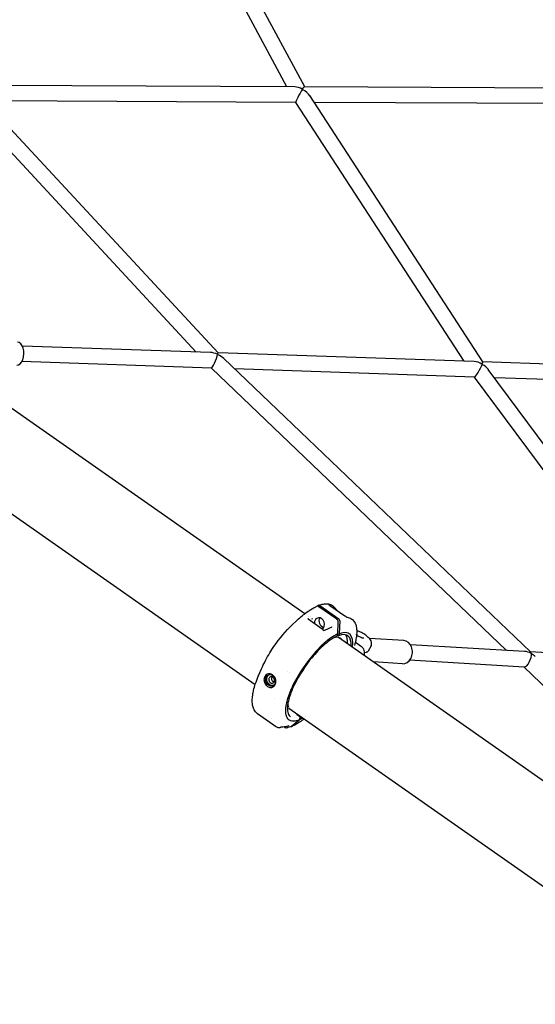
# Model space of a CAD drawing. Units: millimetres. Extents: x 183628 to 267728, y -8306 to 21394.
# Drawn here: x 202706 to 203238, y 12291 to 13307 of the extents above; entities that cross this region are included whole.
import ezdxf

# ---------------------------------------------------------------- set-up
doc = ezdxf.new("R2010")
doc.units = ezdxf.units.MM
doc.header["$LTSCALE"] = 15
doc.layers.add('P001', color=131, linetype='Continuous')

msp = doc.modelspace()

# ---------------------------------------------------------------- linework, layer by layer
at = {"layer": 'P001'}
for p, q in [((202981.8, 13237.6), (202842, 13497.8)), ((203000.1, 13237.5), (202857.1, 13503.6)), ((202990, 13237.6), (202654.8, 13239.2)), ((202910.6, 12963.1), (202661, 13232.2)), ((203334.1, 13235.9), (202999.9, 13237.5)), ((202888, 12963.9), (202647.4, 13223.3)), ((202990.9, 13221.6), (202669.3, 13223.2)), ((203164.6, 12954.5), (202990.9, 13221.6)), ((203184.1, 12953.8), (203005.5, 13228.5)), ((203334.1, 13219.9), (203010.1, 13221.5)), ((202902.8, 12963.4), (202708.6, 12970)), ((203000.1, 12693.8), (202620.2, 12959.8)), ((203175, 12954.1), (202910.6, 12963.1)), ((203233.4, 12654.4), (202916.6, 12957.1)), ((202903.7, 12947.4), (202708, 12954.1)), ((203208.5, 12656), (202903.7, 12947.4)), ((203175.6, 12938.1), (202927.7, 12946.5)), ((203447.4, 12944.8), (203184.1, 12953.8)), ((203413.6, 12643.7), (203189.7, 12945.8)), ((203392.5, 12645.3), (203175.5, 12938.1)), ((203447.2, 12928.8), (203196, 12937.4)), ((202569.1, 12886.8), (202949, 12620.9)), ((203013.1, 12701.6), (203013.8, 12702.2)), ((203015.7, 12702.2), (203035.3, 12688.5)), ((203024.8, 12703.5), (203024.8, 12703.5)), ((203026.2, 12702.3), (203041.6, 12691.6)), ((203001.5, 12692.8), (203001.5, 12692.8)), ((203005.8, 12691.5), (203005.8, 12691.5)), ((203008.7, 12697.9), (203008.7, 12697.9)), ((203033.2, 12688.2), (203014.7, 12701.1)), ((202987.1, 12682.3), (202991.6, 12686.5)), ((202991.6, 12686.5), (202991.6, 12686.5)), ((203003.7, 12688.7), (203018.2, 12678.2)), ((203004.5, 12690.8), (203004.5, 12690.8)), ((203034.2, 12672.9), (203034.6, 12685.3)), ((203036.3, 12686.5), (203035.8, 12673.1)), ((203043.8, 12690.2), (203043.8, 12690.2)), ((203034.2, 12672.9), (203033.2, 12670.6)), ((203034.9, 12671.1), (203033.7, 12671.9)), ((203035.8, 12673.1), (203034.9, 12671.1)), ((203471.5, 12363.8), (203035.1, 12669.3)), ((203052.4, 12664.4), (203058.7, 12660)), ((203068.6, 12660.9), (203065.7, 12655.4)), ((203102.5, 12666.1), (203067.1, 12668.2)), ((203227.1, 12654.9), (203109.3, 12661.8)), ((203062, 12653.9), (203063.7, 12654.2)), ((203406, 12644.5), (203233.1, 12654.6)), ((203101.1, 12642.3), (203071.2, 12644.1)), ((203226.8, 12638.9), (203108.4, 12645.8)), ((202953, 12631.4), (202955.4, 12637)), ((202981.9, 12634.6), (202981.9, 12634.6)), ((202984.6, 12632.8), (202984.6, 12632.8)), ((203511.4, 12364.4), (203226.3, 12639)), ((202968.9, 12606.9), (202968.9, 12606.9)), ((202970, 12577.5), (202951.5, 12590.5)), ((202951.5, 12590.5), (202951.5, 12590.5)), ((202983.8, 12596.5), (203420.4, 12290.8)), ((202985.1, 12595.1), (202985.1, 12595.1)), ((202985.1, 12595), (202985.1, 12595)), ((202992, 12590.2), (202992.1, 12590.6)), ((202995.2, 12587.4), (202992.2, 12589.5)), ((202965.7, 12585.9), (202965.7, 12585.9)), ((202986.1, 12577.6), (202994.3, 12584.4)), ((202996.2, 12585.3), (202987.3, 12577.8)), ((202995.4, 12586.8), (202994.3, 12584.4)), ((202997.1, 12587.2), (202996.2, 12585.3)), ((202975, 12576.5), (202975, 12576.5)), ((202979.5, 12576.4), (202978.6, 12577.1))]:
    msp.add_line(p, q, dxfattribs=at)
for points in [[(202991.6, 12686.5, -0.028708), (203001, 12694.5, -0.030107), (203008.1, 12699.3, -0.024695), (203012.4, 12701.5)], [(203014.7, 12701.1, 0.105327), (203013.7, 12701.6, 0.154979), (203012.4, 12701.5)], [(203014.2, 12702.4, -0.02556), (203017.1, 12703.4, -0.02547), (203019.4, 12703.9, -0.030276), (203021.6, 12704.2, -0.035836), (203023.7, 12704.1, -0.098849), (203027.9, 12702.9)], [(203024.8, 12703.5, 0.014087), (203024.8, 12703.5, 0.016207), (203025, 12703.3, 0.007827), (203025.1, 12703.2, 0.014601), (203025.6, 12702.8, 0.012872), (203026.2, 12702.3)], [(203026.2, 12702.3), (203026.2, 12702.3, 690.036098), (203026.2, 12702.3)], [(203027.9, 12702.9, -0.104268), (203030.8, 12700.4, -0.003143), (203030.9, 12700.3)], [(203031.2, 12699.9), (203031.2, 12699.9, 0.009816), (203030.9, 12700.3)], [(203031.2, 12699.9, -0.003919), (203031.8, 12699.3, -0.003695), (203032.7, 12698.2, -0.001304), (203033.7, 12697.1)], [(203031.2, 12699.9, 1.027591), (203031.2, 12699.9, 0.063679), (203031.2, 12699.9, -0.017172), (203031.3, 12699.6, -0.031075), (203031.4, 12699.2, -0.032466), (203031.5, 12698.6)], [(203041.6, 12691.6, 0.015771), (203042.6, 12690.9, 0.010557), (203043.4, 12690.5, 0.008423), (203043.8, 12690.2, 0.010259), (203044, 12690.1)], [(202955.4, 12637, -0.035712), (202964.2, 12653.6, -0.049895), (202982.5, 12677.7, -0.013687), (202987.1, 12682.3)], [(203003.5, 12688.8, 0.020043), (203003.5, 12688.8, 0.0203), (203003.6, 12688.8, 0.025664), (203003.6, 12688.8, 0.022484), (203003.6, 12688.7, 0.020734), (203003.7, 12688.7)], [(203007.5, 12688.7, -0.020289), (203007.5, 12688.7, -0.01459), (203007.6, 12688.7, -0.017589), (203007.7, 12688.8, -0.044174), (203008.1, 12688.8, -0.009025), (203008.2, 12688.8)], [(203034.6, 12685.3, 0.22271), (203033.4, 12688, 0.026499), (203033.2, 12688.2)], [(203043.8, 12690.2), (203043.8, 12690.2, -0.041099), (203046.1, 12689.7)], [(203044, 12690.1, 0.005152), (203044, 12690.1, 0.003146), (203044, 12690.1, 0.00613), (203044, 12690.1)], [(203046.1, 12689.7), (203046.1, 12689.7, -0.107293), (203049.5, 12687.8)], [(203049.5, 12687.8, -0.098465), (203052.1, 12684.3, -0.057728), (203053.3, 12680.8, -0.031684), (203053.7, 12678.1, -0.022739), (203053.8, 12675.6, -0.019188), (203053.7, 12672.9, -0.021176), (203053.3, 12669, -0.021755), (203052.2, 12663.8, -0.007472), (203051.6, 12661.6)], [(203034.2, 12672.9, 0.032062), (203029.8, 12670.6, 0.037604), (203021.8, 12664.8, 0.036733), (203010.1, 12653.2, 0.063328), (202988.6, 12621.4, 0.026556), (202983.9, 12610.8, 0.027949), (202981.5, 12603.1, 0.027251), (202980.5, 12597.9, 0.036516), (202980.2, 12593.4, 0.033503), (202980.4, 12590.8, 0.113331), (202982.1, 12586.2, 0.209031), (202986.7, 12583.3, 0.041392), (202988.2, 12583.2, 0.044561), (202990.5, 12583.4, 0.034951), (202993, 12584, 0.015987), (202994.3, 12584.4)], [(203018.2, 12678.2, -0.08733), (203018.9, 12677.4, -0.042592), (203019.2, 12676.9)], [(203019.2, 12676.9, 0.025166), (203019.5, 12676.4, 0.011259), (203019.6, 12676.2, 0.007196), (203019.6, 12676.1)], [(203019.4, 12676.4), (203019.4, 12676.4, -0.001339), (203028.4, 12680.2)], [(203028.4, 12680.2), (203028.4, 12680.2, 0.00071), (203028.4, 12680.2)], [(203061.1, 12668.7, -0.058276), (203061.1, 12668.7, -0.043803), (203061, 12668.6, -0.031789), (203060.8, 12668.6, -0.036801), (203060.6, 12668.6, -0.026536), (203060.2, 12668.7, -0.025806), (203059.6, 12668.8, -0.032408), (203058.4, 12669.2, -0.060325), (203055.4, 12670.8, -0.033146), (203054.5, 12671.6, -0.035266), (203054, 12672.1, -0.031622), (203053.8, 12672.3, -0.041408), (203053.7, 12672.5, -0.064705), (203053.7, 12672.6, -0.028441), (203053.7, 12672.7)], [(203068.6, 12660.9, 0.174619), (203069.1, 12664.4, 0.064407), (203068.6, 12665.9, 0.064705), (203067.2, 12668.1, 0.028122), (203065.8, 12669.5, 0.022386), (203064.3, 12670.8, 0.038219), (203059.9, 12673.7, 0.035763), (203055.2, 12676, 0.012083), (203053.8, 12676.4)], [(203033, 12670.4, 0.03442), (203028.3, 12667.8, 0.036458), (203020.7, 12662.1, 0.041927), (203007.4, 12648.3, 0.057437), (202989.6, 12620.9, 0.03317), (202984.8, 12609.3, 0.032396), (202982.8, 12601.9, 0.037291), (202982.2, 12596.9, 0.037682), (202982.4, 12593.6, 0.051995), (202982.9, 12591, 0.069205), (202984, 12588.9, 0.083877), (202985.4, 12587.5)], [(203033, 12670.4, 0.115276), (203033.1, 12670.5, 0.070847), (203033.2, 12670.6)], [(203035.2, 12669.3), (203035.2, 12669.3, -0.004161), (203035.3, 12669.2)], [(203051.6, 12661.6, 0.056296), (203051.6, 12661.3, 0.048518), (203051.6, 12661.2, 0.035608), (203051.6, 12661.1, 0.02158), (203051.6, 12661.1)], [(203051.6, 12661.6), (203051.6, 12661.6, -0.002145), (203051.6, 12661.6)], [(203061.8, 12650.7, 0.043725), (203062, 12653, 0.033484), (203061.9, 12654.4, 0.086732), (203061.1, 12657.2, 0.12226), (203058.7, 12660)], [(203063.7, 12654.2, 0.027718), (203064.2, 12654.4, 0.034083), (203064.6, 12654.5, 0.049), (203065.1, 12654.8, 0.116914), (203065.7, 12655.4)], [(202951.5, 12590.5, -0.099033), (202948.5, 12593.7, -0.071847), (202946.8, 12597.5, -0.046899), (202946.1, 12601.3, -0.043916), (202946.1, 12607, -0.01914), (202946.5, 12610.5, -0.01905), (202947.3, 12614.9, -0.020542), (202949.1, 12621.2, -0.021102), (202952.2, 12629.6, -0.003823), (202953, 12631.4)], [(202970, 12626.3, 0.01643), (202969.8, 12626.8, 0.125637), (202967.7, 12630.2, 0.150052), (202964.4, 12631.8, 0.31261), (202958.9, 12629.2, 0.088942), (202958.2, 12627.1, 0.07721), (202958.1, 12624.8, 0.047221), (202958.5, 12623.3)], [(202959.8, 12623.8, -0.089954), (202959.5, 12626.2, -0.065569), (202959.7, 12627.7, -0.213201), (202962.2, 12630.6, -0.120097), (202964.3, 12631, -0.143435), (202967.1, 12630)], [(202963.8, 12620.7, -0.09685), (202962, 12622.5, -0.165044), (202960.9, 12626.9, -0.07304), (202961.3, 12628.5, -0.141387), (202962.8, 12630.6, -0.039972), (202963.4, 12631)], [(202958.5, 12623.3, 0.136234), (202961.2, 12619.4, 0.118762), (202964, 12617.9, 0.114278), (202966.2, 12617.9, 0.164615), (202968.8, 12619.6, 0.10392), (202970, 12621.9, 0.133269), (202970, 12626.3)], [(202962.6, 12620.1, -0.075159), (202961, 12621.6, -0.066227), (202960, 12623.4, -0.015762), (202959.8, 12623.8)], [(202969.6, 12626.2, -0.118579), (202969.7, 12622.8, -0.058802), (202969.3, 12621.5, -0.10034), (202968.1, 12620, -0.198057), (202965.4, 12619.1, -0.067632), (202964.1, 12619.3, -0.074305), (202962.6, 12620.1)], [(202967.3, 12628.4, 0.084233), (202966.3, 12628.9, 0.320834), (202963.6, 12627.9, 0.081128), (202963.2, 12627.1, 0.068085), (202963, 12626.2, 0.228038), (202964.4, 12622.9, 0.023328), (202964.7, 12622.7)], [(202968, 12619.9, -0.073948), (202966.8, 12619.7, -0.06591), (202965.6, 12619.8, -0.074762), (202964.1, 12620.4, -0.019131), (202963.8, 12620.7)], [(202964.7, 12622.7, 0.11551), (202966, 12622.1, 0.093073), (202966.9, 12622.2, 0.145708), (202968.1, 12622.9, 0.126211), (202968.8, 12624.1, 0.212297), (202968.3, 12627.3, 0.083218), (202967.4, 12628.3, 0.0102), (202967.3, 12628.4)], [(202969.6, 12626.2, 0.109133), (202968.2, 12629, 0.064369), (202967.1, 12630)], [(202982.6, 12600.4, 0.033858), (202982.9, 12598.9, 0.041201), (202983.4, 12597.7, 0.006184), (202983.5, 12597.6)], [(202992, 12590.2, 0.110101), (202991.9, 12590, 0.194214), (202992.1, 12589.6, 0.026957), (202992.2, 12589.5)], [(202999.6, 12585.4, -0.018569), (202994.7, 12581.9, -0.018511), (202990.7, 12579.5, -0.022543), (202987, 12577.6)], [(202995.4, 12586.8, 0.112226), (202995.4, 12587, 0.208711), (202995.2, 12587.4, 0.028125), (202995.2, 12587.4)], [(202972.5, 12576.2), (202972.5, 12576.2, -0.064233), (202970, 12577.5)], [(202973.5, 12576.1), (202973.5, 12576.1, -0.076954), (202972.7, 12576.1)], [(202975, 12576.5, -0.063916), (202974.1, 12576.1, -0.038562), (202973.6, 12576.1, -0.008864), (202973.5, 12576.1)], [(202975.5, 12576.7, 0.015438), (202975.5, 12576.7, 0.012021), (202975.5, 12576.7, 0.019161), (202975.4, 12576.7, 0.014033), (202975.3, 12576.7, 0.01853), (202975.1, 12576.6, 0.008382), (202975, 12576.5)], [(202983.8, 12578.1), (202983.8, 12578.1, -0.048475), (202975.5, 12576.7)], [(202981.6, 12576, -0.110859), (202980.5, 12576, -0.099132), (202979.5, 12576.4)], [(202985.5, 12577.2, -0.022944), (202982.8, 12576.3, -0.011772), (202981.6, 12576)], [(202981.6, 12576), (202981.6, 12576, -0.000429), (202981.6, 12576)], [(202983.8, 12578.1, 0.001673), (202983.8, 12578.1, 0.002189), (202983.8, 12578.1, 0.001445), (202983.8, 12578.1)], [(202985.5, 12577.2), (202985.5, 12577.2, 0.083967), (202986.1, 12577.6)]]:
    msp.add_lwpolyline(points, format="xyb", dxfattribs=at)
for centre, major_axis, ratio, start_param, end_param in [((202995.3, 13229.5), (-9.98, 6), 0.534537, -1.476212, -0.732319), ((202995.3, 13229.5), (-4.35, -7.97), 0.078388, -2.290815, -0.042258), ((202995.3, 13229.5), (-4.77, -7.94), 0.159568, -2.303115, -2.266272), ((202995.3, 13229.5), (6.89, 4.08), 0.588276, 0.880736, 0.945361), ((202995.3, 13229.5), (-11.1, 6.1), 0.473119, -1.528538, -1.500756), ((202995.3, 13229.5), (4.77, 7.94), 0.159568, 0.094584, 0.838478), ((202995.3, 13229.5), (9.98, -6), 0.534537, 1.637598, 1.66538), ((202995.3, 13229.5), (11.1, -6.1), 0.473119, 0.720019, 1.613054), ((202703.1, 12962.2), (-0.4, -11.9), 0.58653, 0, 3.141593), ((202907, 12955.3), (-11.1, 5.1), 0.573959, 4.704504, 5.339678), ((202907, 12955.3), (3.32, 7.88), 0.114355, 3.185173, 5.63748), ((202907, 12955.3), (5.7, 5.62), 0.49189, 0.583709, 0.637821), ((202907, 12955.3), (-12.5, 5.2), 0.506122, 4.668809, 4.689746), ((202907, 12955.3), (-3.6, -7.88), 0.01895, 2.514303, 3.133708), ((202907, 12955.3), (11.1, -5.1), 0.573959, 1.541974, 1.562911), ((202907, 12955.3), (-3.32, -7.88), 0.114355, 2.495887, 2.529062), ((202907, 12955.3), (12.5, -5.2), 0.506122, 0.925091, 1.527216), ((203179.7, 12945.9), (-10.3, 5.8), 0.559768, 4.691646, 5.461642), ((203179.7, 12945.9), (4.12, 7.85), 0.126486, 3.202531, 5.512624), ((203179.7, 12945.9), (6.57, 4.57), 0.466297, 0.688315, 0.749818), ((203179.7, 12945.9), (-11.4, 6), 0.496909, 4.651451, 4.677366), ((203179.7, 12945.9), (-4.44, -7.85), 0.039843, 2.39234, 3.120849), ((203179.7, 12945.9), (10.3, -5.8), 0.559768, 1.524138, 1.550053), ((203179.7, 12945.9), (-4.12, -7.85), 0.126486, 2.371031, 2.40662), ((203179.7, 12945.9), (11.4, -6), 0.496909, 0.800235, 1.509858), ((203014.9, 12700.6), (0.77, -1.85), 0.822907, 2.226354, 3.39277), ((203015.4, 12683.8), (2.27, -5.56), 0.842514, 0.051335, 4.362691), ((203019.9, 12685.7), (-2.32, 5.53), 0.822861, 0.513146, 2.625326), ((203034.6, 12686.8), (0.77, -1.85), 0.82292, 1.059918, 2.226334), ((203015.2, 12628.9), (-29.5, -42.2), 0.346117, 2.616043, 3.613527), ((203015.2, 12628.9), (-31, -44.2), 0.346117, 2.54154, 3.614865), ((203011.4, 12631.6), (-29.5, -42.2), 0.346117, 2.616043, 3.009627), ((203011.4, 12631.6), (-25.8, -36.9), 0.346117, 3.000053, 3.533116), ((203101.8, 12654.2), (-0.7, -11.9), 0.795559, 0, 3.141593), ((203229.7, 12646.8), (3.38, 7.73), 0.396888, 3.287286, 5.717753), ((203229.7, 12646.8), (-10.5, 4.6), 0.643732, 4.598481, 5.231265), ((203229.7, 12646.8), (-3.38, -7.76), 0.311201, 2.622717, 3.027685), ((203229.7, 12646.8), (10.5, -4.6), 0.643732, 1.424493, 1.456889), ((203229.7, 12646.8), (3.38, 7.76), 0.311201, -0.564821, -0.518876), ((203229.7, 12646.8), (5.54, 5.77), 0.331552, 0.373183, 0.451524), ((203229.7, 12646.8), (-11.3, 5), 0.582637, 4.566696, 4.599092), ((203229.7, 12646.8), (-3.38, -7.73), 0.396888, 2.576161, 2.622106), ((203229.7, 12646.8), (11.3, -5), 0.582637, 1.005364, 1.425103), ((202968, 12626.8), (0.5, -2.79), 0.744043, -2.314606, -1.888936), ((202967.9, 12626.8), (0.45, -2.78), 0.748001, -1.862081, -1.397562), ((202968.1, 12626.2), (1.39, -2.53), 0.725922, -1.861955, -1.401985), ((202968.2, 12627.2), (0.02, 2.57), 0.903616, 0.90557, 1.115231), ((202968.2, 12626.3), (1.35, -2.64), 0.737536, -1.363956, -0.948139), ((202968.6, 12626.1), (1.8, -2.08), 0.853982, -1.283377, -0.867455), ((202968.6, 12626), (1.9, -1.9), 0.840043, -0.934277, -0.856746), ((203015.2, 12628.9), (-31, -44.2), 0.346117, 0.528856, 0.600053), ((202986.2, 12579.4), (0.77, -1.85), 0.822907, -0.552559, 0.251177)]:
    msp.add_ellipse(centre, major_axis=major_axis, ratio=ratio, start_param=start_param, end_param=end_param, dxfattribs=at)

doc.saveas('drawing.dxf')
